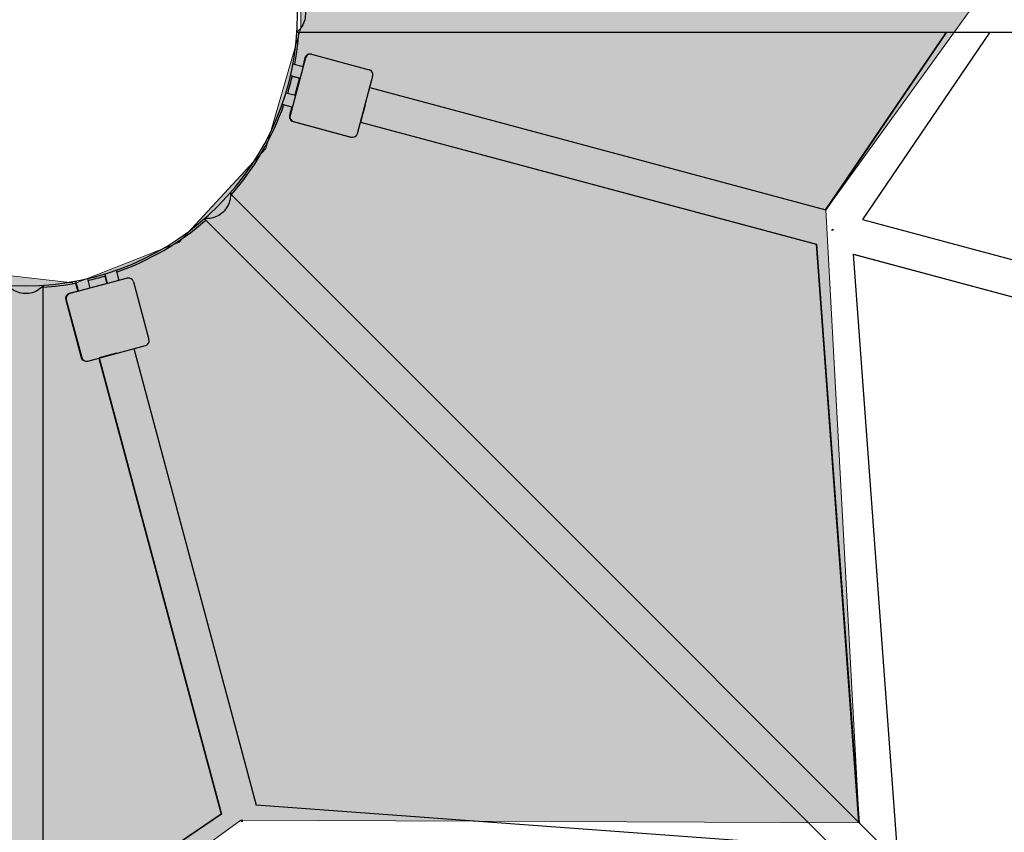
# Model space of a CAD drawing. Units: inches. Extents: x 65 to 236, y -177 to -16.
# Drawn here: x 147 to 152, y -102 to -98 of the extents above; entities that cross this region are included whole.
import ezdxf

# ---------------------------------------------------------------- set-up
doc = ezdxf.new("R2010")
doc.units = ezdxf.units.IN
doc.header["$MEASUREMENT"] = 0
doc.layers.add('Work Layer', color=7, linetype='Continuous')

# ---------------------------------------------------------------- blocks, each defined once
blk = doc.blocks.new('block 14')
at = {"layer": 'Work Layer', "color": 7, "lineweight": 25}
blk.add_open_spline([(145.3907, -97.625), (145.3907, -96.8709), (146.0021, -96.2595), (146.7562, -96.2595), (147.5103, -96.2595), (148.1217, -96.8709), (148.1217, -97.625), (148.1217, -98.3792), (147.5103, -98.9905), (146.7562, -98.9905), (146.0021, -98.9905), (145.3907, -98.3792), (145.3907, -97.625), (145.3907, -97.625), (145.3907, -97.625), (145.3907, -97.625)], degree=3, knots=[0, 0, 0, 0, 1, 1, 1, 2, 2, 2, 3, 3, 3, 4, 4, 4, 5, 5, 5, 5], dxfattribs=at)
blk = doc.blocks.new('block 565')
at = {"layer": 'Work Layer', "color": 7, "lineweight": 25}
blk.add_lwpolyline([(148.1613, -97.8462), (148.0836, -98.136)], dxfattribs=at)
blk = doc.blocks.new('block 566')
at = {"layer": 'Work Layer', "color": 7, "lineweight": 25}
blk.add_lwpolyline([(148.4217, -98.2266), (148.4994, -97.9368)], dxfattribs=at)
blk = doc.blocks.new('block 579')
at = {"layer": 'Work Layer', "color": 7, "lineweight": 25}
blk.add_lwpolyline([(147.2672, -98.9525), (146.9774, -99.0301)], dxfattribs=at)
blk = doc.blocks.new('block 580')
at = {"layer": 'Work Layer', "color": 7, "lineweight": 25}
blk.add_lwpolyline([(147.068, -99.3682), (147.3578, -99.2906)], dxfattribs=at)
blk = doc.blocks.new('block 717')
at = {"layer": 'Work Layer', "color": 7, "lineweight": 25}
blk.add_lwpolyline([(148.4605, -98.0817), (148.4372, -98.1686)], dxfattribs=at)
blk = doc.blocks.new('block 720')
at = {"layer": 'Work Layer', "color": 7, "lineweight": 25}
blk.add_lwpolyline([(150.8044, -98.7062), (150.8131, -98.7121)], dxfattribs=at)
blk = doc.blocks.new('block 743')
at = {"layer": 'Work Layer', "color": 7, "lineweight": 25}
blk.add_lwpolyline([(147.8432, -101.6819), (147.8373, -101.6732)], dxfattribs=at)
blk = doc.blocks.new('block 745')
at = {"layer": 'Work Layer', "color": 7, "lineweight": 25}
blk.add_lwpolyline([(147.2129, -99.3294), (147.1259, -99.3527)], dxfattribs=at)
blk = doc.blocks.new('block 747')
at = {"layer": 'Work Layer', "color": 7, "lineweight": 25}
blk.add_lwpolyline([(147.844, -101.6714), (147.8432, -101.6819)], dxfattribs=at)
blk = doc.blocks.new('block 748')
at = {"layer": 'Work Layer', "color": 7, "lineweight": 25}
blk.add_lwpolyline([(150.8131, -98.7121), (150.8026, -98.7128)], dxfattribs=at)
blk = doc.blocks.new('block 1123')
at = {"layer": 'Work Layer', "color": 7, "lineweight": 25}
blk.add_lwpolyline([(148.1588, -97.8462), (148.1473, -97.8891)], dxfattribs=at)
blk = doc.blocks.new('block 1124')
at = {"layer": 'Work Layer', "color": 7, "lineweight": 25}
blk.add_lwpolyline([(148.1318, -97.947), (148.1085, -98.034)], dxfattribs=at)
blk = doc.blocks.new('block 1125')
at = {"layer": 'Work Layer', "color": 7, "lineweight": 25}
blk.add_lwpolyline([(148.093, -98.0919), (148.0811, -98.136)], dxfattribs=at)
blk = doc.blocks.new('block 1134')
at = {"layer": 'Work Layer', "color": 7, "lineweight": 25}
blk.add_lwpolyline([(147.2647, -98.9525), (147.2235, -98.9635)], dxfattribs=at)
blk = doc.blocks.new('block 1135')
at = {"layer": 'Work Layer', "color": 7, "lineweight": 25}
blk.add_lwpolyline([(147.1656, -98.979), (147.0787, -99.0023)], dxfattribs=at)
blk = doc.blocks.new('block 1136')
at = {"layer": 'Work Layer', "color": 7, "lineweight": 25}
blk.add_lwpolyline([(147.0207, -99.0178), (146.9749, -99.0301)], dxfattribs=at)
blk = doc.blocks.new('block 1317')
at = {"layer": 'Work Layer', "color": 7, "lineweight": 25}
blk.add_open_spline([(148.1076, -97.8784), (148.1176, -97.8253), (148.1244, -97.7715), (148.1281, -97.7175)], degree=3, dxfattribs=at)
blk = doc.blocks.new('block 1318')
at = {"layer": 'Work Layer', "color": 7, "lineweight": 25}
blk.add_open_spline([(148.072, -98.0242), (148.0807, -97.9955), (148.0885, -97.9665), (148.0953, -97.9372)], degree=3, dxfattribs=at)
blk = doc.blocks.new('block 1319')
at = {"layer": 'Work Layer', "color": 7, "lineweight": 25}
blk.add_open_spline([(147.7884, -98.5335), (147.9048, -98.4011), (147.9948, -98.2476), (148.0533, -98.0813)], degree=3, dxfattribs=at)
blk = doc.blocks.new('block 1320')
at = {"layer": 'Work Layer', "color": 7, "lineweight": 25}
blk.add_open_spline([(147.2125, -98.9221), (147.3772, -98.8642), (147.5294, -98.7754), (147.6609, -98.6605)], degree=3, dxfattribs=at)
blk = doc.blocks.new('block 1321')
at = {"layer": 'Work Layer', "color": 7, "lineweight": 25}
blk.add_open_spline([(147.0684, -98.9641), (147.0976, -98.9573), (147.1266, -98.9495), (147.1554, -98.9408)], degree=3, dxfattribs=at)
blk = doc.blocks.new('block 1322')
at = {"layer": 'Work Layer', "color": 7, "lineweight": 25}
blk.add_open_spline([(146.8437, -98.9972), (146.8994, -98.9937), (146.9548, -98.9868), (147.0096, -98.9765)], degree=3, dxfattribs=at)
blk = doc.blocks.new('block 1573')
at = {"layer": 'Work Layer', "color": 7, "lineweight": 25}
blk.add_open_spline([(148.1187, -97.534), (148.1273, -97.541), (148.1348, -97.5493), (148.1411, -97.5587), (148.1478, -97.5687), (148.153, -97.5799), (148.1563, -97.5916), (148.1597, -97.6034), (148.1613, -97.6157), (148.161, -97.628), (148.1607, -97.6404), (148.1585, -97.6526), (148.1545, -97.6642), (148.1506, -97.6758), (148.1448, -97.6867), (148.1376, -97.6964), (148.1321, -97.7037), (148.1257, -97.7104), (148.1187, -97.7161)], degree=3, knots=[0, 0, 0, 0, 1, 1, 1, 2, 2, 2, 3, 3, 3, 4, 4, 4, 5, 5, 5, 6, 6, 6, 6], dxfattribs=at)
blk = doc.blocks.new('block 1806')
at = {"layer": 'Work Layer', "color": 7, "lineweight": 25}
blk.add_lwpolyline([(148.0861, -97.9348), (148.1341, -97.9477)], dxfattribs=at)
blk = doc.blocks.new('block 1807')
at = {"layer": 'Work Layer', "color": 7, "lineweight": 25}
blk.add_lwpolyline([(148.0984, -97.876), (148.1496, -97.8897)], dxfattribs=at)
blk = doc.blocks.new('block 1808')
at = {"layer": 'Work Layer', "color": 7, "lineweight": 25}
blk.add_lwpolyline([(148.0441, -98.0788), (148.0953, -98.0925)], dxfattribs=at)
blk = doc.blocks.new('block 1809')
at = {"layer": 'Work Layer', "color": 7, "lineweight": 25}
blk.add_lwpolyline([(148.0628, -98.0217), (148.1108, -98.0346)], dxfattribs=at)
blk = doc.blocks.new('block 1810')
at = {"layer": 'Work Layer', "color": 7, "lineweight": 25}
blk.add_open_spline([(148.0836, -98.136), (148.0801, -98.1493), (148.088, -98.1631), (148.1013, -98.1666)], degree=3, dxfattribs=at)
blk = doc.blocks.new('block 1811')
at = {"layer": 'Work Layer', "color": 7, "lineweight": 25}
blk.add_open_spline([(148.1919, -97.8286), (148.1786, -97.825), (148.1649, -97.8329), (148.1613, -97.8462)], degree=3, dxfattribs=at)
blk = doc.blocks.new('block 1812')
at = {"layer": 'Work Layer', "color": 7, "lineweight": 25}
blk.add_lwpolyline([(148.1013, -98.1666), (148.3911, -98.2443)], dxfattribs=at)
blk = doc.blocks.new('block 1813')
at = {"layer": 'Work Layer', "color": 7, "lineweight": 25}
blk.add_lwpolyline([(148.1919, -97.8286), (148.4817, -97.9062)], dxfattribs=at)
blk = doc.blocks.new('block 1814')
at = {"layer": 'Work Layer', "color": 7, "lineweight": 25}
blk.add_open_spline([(148.3911, -98.2443), (148.4044, -98.2478), (148.4181, -98.2399), (148.4217, -98.2266)], degree=3, dxfattribs=at)
blk = doc.blocks.new('block 1815')
at = {"layer": 'Work Layer', "color": 7, "lineweight": 25}
blk.add_open_spline([(148.4994, -97.9368), (148.5029, -97.9235), (148.495, -97.9098), (148.4817, -97.9062)], degree=3, dxfattribs=at)
blk = doc.blocks.new('block 1852')
at = {"layer": 'Work Layer', "color": 7, "lineweight": 25}
blk.add_lwpolyline([(147.1529, -98.9316), (147.1658, -98.9797)], dxfattribs=at)
blk = doc.blocks.new('block 1853')
at = {"layer": 'Work Layer', "color": 7, "lineweight": 25}
blk.add_lwpolyline([(147.21, -98.9129), (147.2237, -98.9641)], dxfattribs=at)
blk = doc.blocks.new('block 1854')
at = {"layer": 'Work Layer', "color": 7, "lineweight": 25}
blk.add_lwpolyline([(147.0071, -98.9673), (147.0209, -99.0185)], dxfattribs=at)
blk = doc.blocks.new('block 1855')
at = {"layer": 'Work Layer', "color": 7, "lineweight": 25}
blk.add_lwpolyline([(147.066, -98.9549), (147.0788, -99.0029)], dxfattribs=at)
blk = doc.blocks.new('block 1856')
at = {"layer": 'Work Layer', "color": 7, "lineweight": 25}
blk.add_open_spline([(146.9774, -99.0301), (146.9641, -99.0337), (146.9561, -99.0474), (146.9597, -99.0607)], degree=3, dxfattribs=at)
blk = doc.blocks.new('block 1857')
at = {"layer": 'Work Layer', "color": 7, "lineweight": 25}
blk.add_open_spline([(147.2978, -98.9702), (147.2942, -98.9568), (147.2805, -98.9489), (147.2672, -98.9525)], degree=3, dxfattribs=at)
blk = doc.blocks.new('block 1858')
at = {"layer": 'Work Layer', "color": 7, "lineweight": 25}
blk.add_lwpolyline([(146.9597, -99.0607), (147.0374, -99.3505)], dxfattribs=at)
blk = doc.blocks.new('block 1859')
at = {"layer": 'Work Layer', "color": 7, "lineweight": 25}
blk.add_lwpolyline([(147.2978, -98.9702), (147.3754, -99.2599)], dxfattribs=at)
blk = doc.blocks.new('block 1860')
at = {"layer": 'Work Layer', "color": 7, "lineweight": 25}
blk.add_open_spline([(147.0374, -99.3505), (147.0409, -99.3639), (147.0546, -99.3718), (147.068, -99.3682)], degree=3, dxfattribs=at)
blk = doc.blocks.new('block 1861')
at = {"layer": 'Work Layer', "color": 7, "lineweight": 25}
blk.add_open_spline([(147.3578, -99.2906), (147.3711, -99.287), (147.379, -99.2733), (147.3754, -99.2599)], degree=3, dxfattribs=at)
blk = doc.blocks.new('block 2158')
at = {"layer": 'Work Layer', "color": 7, "lineweight": 25}
blk.add_lwpolyline([(148.4372, -98.1686), (150.728, -98.7825)], dxfattribs=at)
blk = doc.blocks.new('block 2159')
at = {"layer": 'Work Layer', "color": 7, "lineweight": 25}
blk.add_lwpolyline([(150.9121, -98.8318), (154.1083, -99.6882)], dxfattribs=at)
blk = doc.blocks.new('block 2160')
at = {"layer": 'Work Layer', "color": 7, "lineweight": 25}
blk.add_lwpolyline([(148.4838, -97.9948), (150.7746, -98.6086)], dxfattribs=at)
blk = doc.blocks.new('block 2161')
at = {"layer": 'Work Layer', "color": 7, "lineweight": 25}
blk.add_lwpolyline([(150.9587, -98.6579), (154.1548, -99.5143)], dxfattribs=at)
blk = doc.blocks.new('block 2163')
at = {"layer": 'Work Layer', "color": 7, "lineweight": 25}
blk.add_lwpolyline([(151.3802, -97.7175), (150.7746, -98.6086)], dxfattribs=at)
blk = doc.blocks.new('block 2165')
at = {"layer": 'Work Layer', "color": 7, "lineweight": 25}
blk.add_lwpolyline([(151.5978, -97.7175), (150.9587, -98.6579)], dxfattribs=at)
blk = doc.blocks.new('block 2207')
at = {"layer": 'Work Layer', "color": 7, "lineweight": 25}
blk.add_lwpolyline([(147.7398, -101.6434), (146.8437, -102.2524)], dxfattribs=at)
blk = doc.blocks.new('block 2211')
at = {"layer": 'Work Layer', "color": 7, "lineweight": 25}
blk.add_lwpolyline([(147.1259, -99.3527), (147.7397, -101.6434)], dxfattribs=at)
blk = doc.blocks.new('block 2213')
at = {"layer": 'Work Layer', "color": 7, "lineweight": 25}
blk.add_lwpolyline([(147.2998, -99.3061), (147.9136, -101.5968)], dxfattribs=at)
blk = doc.blocks.new('block 2215')
at = {"layer": 'Work Layer', "color": 7, "lineweight": 25}
blk.add_lwpolyline([(150.81, -101.8096), (147.9136, -101.5968)], dxfattribs=at)
blk = doc.blocks.new('block 2218')
at = {"layer": 'Work Layer', "color": 7, "lineweight": 25}
blk.add_lwpolyline([(150.728, -98.7825), (150.9414, -101.6864)], dxfattribs=at)
blk = doc.blocks.new('block 2219')
at = {"layer": 'Work Layer', "color": 7, "lineweight": 25}
blk.add_lwpolyline([(150.9121, -98.8318), (151.1359, -101.8774)], dxfattribs=at)
blk = doc.blocks.new('block 2323')
at = {"layer": 'Work Layer', "color": 7, "lineweight": 25}
blk.add_open_spline([(146.8473, -98.9875), (146.8402, -98.9961), (146.8319, -99.0037), (146.8225, -99.0099), (146.8125, -99.0166), (146.8013, -99.0218), (146.7896, -99.0252), (146.7778, -99.0286), (146.7655, -99.0301), (146.7532, -99.0298), (146.7409, -99.0295), (146.7286, -99.0273), (146.717, -99.0234), (146.7055, -99.0194), (146.6946, -99.0137), (146.6849, -99.0064), (146.6775, -99.0009), (146.6709, -98.9945), (146.6651, -98.9875)], degree=3, knots=[0, 0, 0, 0, 1, 1, 1, 2, 2, 2, 3, 3, 3, 4, 4, 4, 5, 5, 5, 6, 6, 6, 6], dxfattribs=at)
blk = doc.blocks.new('block 2324')
at = {"layer": 'Work Layer', "color": 7, "lineweight": 25}
blk.add_open_spline([(147.784, -98.524), (147.7851, -98.5351), (147.7846, -98.5464), (147.7824, -98.5574), (147.78, -98.5692), (147.7758, -98.5808), (147.7699, -98.5915), (147.7639, -98.6022), (147.7563, -98.612), (147.7474, -98.6205), (147.7385, -98.629), (147.7283, -98.6361), (147.7173, -98.6415), (147.7063, -98.6469), (147.6945, -98.6505), (147.6825, -98.6522), (147.6735, -98.6536), (147.6642, -98.6538), (147.6552, -98.6528)], degree=3, knots=[0, 0, 0, 0, 1, 1, 1, 2, 2, 2, 3, 3, 3, 4, 4, 4, 5, 5, 5, 6, 6, 6, 6], dxfattribs=at)
blk = doc.blocks.new('block 2564')
at = {"layer": 'Work Layer', "color": 7, "lineweight": 25}
blk.add_lwpolyline([(148.0951, -97.9379), (148.1316, -97.9477)], dxfattribs=at)
blk = doc.blocks.new('block 2565')
at = {"layer": 'Work Layer', "color": 7, "lineweight": 25}
blk.add_lwpolyline([(148.0531, -98.0819), (148.0928, -98.0925)], dxfattribs=at)
blk = doc.blocks.new('block 2566')
at = {"layer": 'Work Layer', "color": 7, "lineweight": 25}
blk.add_open_spline([(148.0811, -98.136), (148.0776, -98.1493), (148.0855, -98.1631), (148.0988, -98.1666)], degree=3, dxfattribs=at)
blk = doc.blocks.new('block 2567')
at = {"layer": 'Work Layer', "color": 7, "lineweight": 25}
blk.add_open_spline([(148.1842, -97.8277), (148.1724, -97.8271), (148.1618, -97.8349), (148.1588, -97.8462)], degree=3, dxfattribs=at)
blk = doc.blocks.new('block 2568')
at = {"layer": 'Work Layer', "color": 7, "lineweight": 25}
blk.add_lwpolyline([(148.0988, -98.1666), (148.3886, -98.2443)], dxfattribs=at)
blk = doc.blocks.new('block 2569')
at = {"layer": 'Work Layer', "color": 7, "lineweight": 25}
blk.add_open_spline([(148.3886, -98.2443), (148.3911, -98.2449), (148.3937, -98.2452), (148.3963, -98.2451)], degree=3, dxfattribs=at)
blk = doc.blocks.new('block 2592')
at = {"layer": 'Work Layer', "color": 7, "lineweight": 25}
blk.add_lwpolyline([(147.153, -98.9415), (147.1633, -98.9797)], dxfattribs=at)
blk = doc.blocks.new('block 2593')
at = {"layer": 'Work Layer', "color": 7, "lineweight": 25}
blk.add_lwpolyline([(147.0072, -98.9769), (147.0184, -99.0185)], dxfattribs=at)
blk = doc.blocks.new('block 2594')
at = {"layer": 'Work Layer', "color": 7, "lineweight": 25}
blk.add_open_spline([(146.9749, -99.0301), (146.9616, -99.0337), (146.9536, -99.0474), (146.9572, -99.0607)], degree=3, dxfattribs=at)
blk = doc.blocks.new('block 2595')
at = {"layer": 'Work Layer', "color": 7, "lineweight": 25}
blk.add_open_spline([(147.2724, -98.9517), (147.2698, -98.9515), (147.2672, -98.9518), (147.2647, -98.9525)], degree=3, dxfattribs=at)
blk = doc.blocks.new('block 2596')
at = {"layer": 'Work Layer', "color": 7, "lineweight": 25}
blk.add_lwpolyline([(146.9572, -99.0607), (147.0349, -99.3505)], dxfattribs=at)
blk = doc.blocks.new('block 2597')
at = {"layer": 'Work Layer', "color": 7, "lineweight": 25}
blk.add_open_spline([(147.0349, -99.3505), (147.0379, -99.3619), (147.0485, -99.3696), (147.0603, -99.369)], degree=3, dxfattribs=at)
blk = doc.blocks.new('block 2760')
at = {"layer": 'Work Layer', "color": 7, "lineweight": 25}
blk.add_lwpolyline([(148.4371, -98.1693), (150.7255, -98.7825)], dxfattribs=at)
blk = doc.blocks.new('block 2761')
at = {"layer": 'Work Layer', "color": 7, "lineweight": 25}
blk.add_lwpolyline([(150.9122, -98.8325), (154.1058, -99.6882)], dxfattribs=at)
blk = doc.blocks.new('block 2763')
at = {"layer": 'Work Layer', "color": 7, "lineweight": 25}
blk.add_lwpolyline([(151.3777, -97.7175), (150.7725, -98.608)], dxfattribs=at)
blk = doc.blocks.new('block 2791')
at = {"layer": 'Work Layer', "color": 7, "lineweight": 25}
blk.add_lwpolyline([(147.7373, -101.6434), (146.8437, -102.2507)], dxfattribs=at)
blk = doc.blocks.new('block 2793')
at = {"layer": 'Work Layer', "color": 7, "lineweight": 25}
blk.add_lwpolyline([(147.1236, -99.3533), (147.7372, -101.6434)], dxfattribs=at)
blk = doc.blocks.new('block 2796')
at = {"layer": 'Work Layer', "color": 7, "lineweight": 25}
blk.add_lwpolyline([(150.7255, -98.7825), (150.9387, -101.6837)], dxfattribs=at)
blk = doc.blocks.new('block 3140')
at = {"layer": 'Work Layer', "color": 7, "lineweight": 25}
blk.add_lwpolyline([(146.8437, -105.8865), (146.8437, -98.9916)], dxfattribs=at)
blk = doc.blocks.new('block 3143')
at = {"layer": 'Work Layer', "color": 7, "lineweight": 25}
blk.add_lwpolyline([(152.6598, -103.4049), (147.7844, -98.5295)], dxfattribs=at)
blk = doc.blocks.new('block 3144')
at = {"layer": 'Work Layer', "color": 7, "lineweight": 25}
blk.add_lwpolyline([(147.6541, -98.6538), (152.5325, -103.5322)], dxfattribs=at)
blk = doc.blocks.new('block 3148')
at = {"layer": 'Work Layer', "color": 7, "lineweight": 25}
blk.add_lwpolyline([(148.1186, -97.7175), (155.0178, -97.7175)], dxfattribs=at)

msp = doc.modelspace()

# ---------------------------------------------------------------- hatches: boundary and pattern name
at = {"layer": 'Work Layer'}
h = msp.add_hatch(color=250, dxfattribs=at)
h.dxf.hatch_style = 2
edge = h.paths.add_edge_path()
edge.add_spline(control_points=[(142.5076, -93.2456), (142.5076, -93.2456), (145.5494, -93.4691), (145.5494, -93.4691), (145.5494, -93.4691), (148.3273, -91.7615), (148.3273, -91.7615), (148.3273, -91.7615), (149.752, -94.502), (149.752, -94.502), (149.752, -94.502), (152.6197, -96.0539), (152.6197, -96.0539), (152.6197, -96.0539), (150.7746, -98.6086), (150.7746, -98.6086), (150.7746, -98.6086), (150.9414, -101.6864), (150.9414, -101.6864), (150.9414, -101.6864), (147.8373, -101.6732), (147.8373, -101.6732), (147.8373, -101.6732), (145.2634, -103.5441), (145.2634, -103.5441), (145.2634, -103.5441), (143.7655, -100.4849), (143.7655, -100.4849), (143.7655, -100.4849), (140.8927, -99.1961), (140.8927, -99.1961), (140.8927, -99.1961), (142.5537, -96.5921), (142.5537, -96.5921), (142.5537, -96.5921), (142.5512, -93.8925), (142.5512, -93.8925), (142.5512, -93.8925), (145.3748, -97.5537), (145.3748, -97.5537), (145.3748, -97.5537), (145.6121, -98.5191), (145.6121, -98.5191), (145.6121, -98.5191), (146.2863, -98.8949), (146.2863, -98.8949), (146.2863, -98.8949), (147.0072, -98.9769), (147.0072, -98.9769), (147.0072, -98.9769), (147.5252, -98.7726), (147.5252, -98.7726), (147.5252, -98.7726), (147.9629, -98.3017), (147.9629, -98.3017), (147.9629, -98.3017), (148.1376, -97.6964), (148.1376, -97.6964), (148.1376, -97.6964), (148.1398, -97.179), (148.1398, -97.179), (148.1398, -97.179), (147.8218, -96.6903), (147.8218, -96.6903), (147.8218, -96.6903), (147.4328, -96.3597), (147.4328, -96.3597), (147.4328, -96.3597), (146.8487, -96.2531), (146.8487, -96.2531), (146.8487, -96.2531), (146.6479, -96.2156), (146.4312, -96.2477), (146.2146, -96.2799), (145.9032, -96.4209), (145.9032, -96.4209), (145.9032, -96.4209), (145.7284, -96.726), (145.7284, -96.726), (145.7284, -96.726), (145.4683, -97.1712), (145.4683, -97.1712), (145.4683, -97.1712), (145.3748, -97.5537), (145.3748, -97.5537), (145.3748, -97.5537), (142.5512, -93.8925), (142.5512, -93.8925), (142.5512, -93.8925), (142.5076, -93.2456), (142.5076, -93.2456)], knot_values=[0, 0, 0, 0, 1, 1, 1, 2, 2, 2, 3, 3, 3, 4, 4, 4, 5, 5, 5, 6, 6, 6, 7, 7, 7, 8, 8, 8, 9, 9, 9, 10, 10, 10, 11, 11, 11, 12, 12, 12, 13, 13, 13, 14, 14, 14, 15, 15, 15, 16, 16, 16, 17, 17, 17, 18, 18, 18, 19, 19, 19, 20, 20, 20, 21, 21, 21, 22, 22, 22, 23, 23, 23, 24, 24, 24, 25, 25, 25, 26, 26, 26, 27, 27, 27, 28, 28, 28, 29, 29, 29, 30, 30, 30, 30], degree=3, periodic=1)

# ---------------------------------------------------------------- linework, layer by layer
at = {"layer": 'Work Layer', "color": 102, "lineweight": 18}
msp.add_open_spline([(153.7247, -35.0109), (153.7247, -35.0109), (186.4745, -48.5763), (186.4745, -48.5763), (191.2684, -50.562), (194.7319, -54.4028), (196.3776, -58.9223), (199.3511, -66.0913), (207.1054, -84.7765), (209.6589, -90.9419), (211.4021, -95.1465), (211.5405, -100.0163), (209.6611, -104.5536), (209.6611, -104.5536), (199.3362, -129.4763), (196.1269, -137.2276), (194.3948, -141.4642), (191.0373, -145.0347), (186.4745, -146.9246), (186.4745, -146.9246), (161.8984, -156.8284), (154.1139, -159.9696), (149.8652, -161.7906), (144.9143, -161.9631), (140.3063, -160.0544), (140.3063, -160.0544), (107.5564, -146.489), (107.5564, -146.489), (102.526, -144.4053), (98.9605, -140.2788), (97.4266, -135.4676), (94.0862, -127.4207), (88.2782, -113.4309), (84.8458, -105.1696), (82.6665, -100.7403), (82.3324, -95.4307), (84.3699, -90.5117), (84.3699, -90.5117), (95.6685, -63.2343), (97.6381, -58.4674), (99.3463, -54.1459), (102.7363, -50.495), (107.3685, -48.5763), (107.3685, -48.5763), (131.1392, -38.7375), (139.7633, -35.1624), (144.0461, -33.2792), (149.061, -33.0791), (153.7247, -35.0109)], degree=3, knots=[0, 0, 0, 0, 1, 1, 1, 2, 2, 2, 3, 3, 3, 4, 4, 4, 5, 5, 5, 6, 6, 6, 7, 7, 7, 8, 8, 8, 9, 9, 9, 10, 10, 10, 11, 11, 11, 12, 12, 12, 13, 13, 13, 14, 14, 14, 15, 15, 15, 16, 16, 16, 16], dxfattribs=at)
at = {"layer": 'Work Layer', "color": 1, "lineweight": 18}
msp.add_open_spline([(152.6764, -44.7793), (152.6764, -44.7793), (180.3094, -56.2252), (180.3094, -56.2252), (184.3543, -57.9007), (187.2767, -61.1414), (188.6653, -64.9547), (191.1742, -71.0037), (197.717, -86.7695), (199.8715, -91.9716), (201.3423, -95.5193), (201.4592, -99.6282), (199.8734, -103.4567), (199.8734, -103.4567), (191.1616, -124.4855), (188.4537, -131.0256), (186.9922, -134.6003), (184.1593, -137.613), (180.3094, -139.2076), (180.3094, -139.2076), (159.5731, -147.5641), (153.0049, -150.2145), (149.4199, -151.7509), (145.2426, -151.8965), (141.3545, -150.286), (141.3545, -150.286), (113.7215, -138.8401), (113.7215, -138.8401), (109.477, -137.0819), (106.4686, -133.6002), (105.1744, -129.5407), (102.3558, -122.751), (97.4553, -110.9469), (94.5592, -103.9764), (92.7204, -100.2392), (92.4384, -95.7591), (94.1576, -91.6086), (94.1576, -91.6086), (103.691, -68.593), (105.3528, -64.5709), (106.7941, -60.9246), (109.6545, -57.8442), (113.5629, -56.2252), (113.5629, -56.2252), (133.6197, -47.9236), (140.8964, -44.9072), (144.51, -43.3181), (148.7414, -43.1493), (152.6764, -44.7793)], degree=3, knots=[0, 0, 0, 0, 1, 1, 1, 2, 2, 2, 3, 3, 3, 4, 4, 4, 5, 5, 5, 6, 6, 6, 7, 7, 7, 8, 8, 8, 9, 9, 9, 10, 10, 10, 11, 11, 11, 12, 12, 12, 13, 13, 13, 14, 14, 14, 15, 15, 15, 16, 16, 16, 16], dxfattribs=at)
at = {"layer": 'Work Layer', "lineweight": 0}
msp.add_open_spline([(142.5076, -93.2456), (142.5076, -93.2456), (145.5494, -93.4691), (145.5494, -93.4691), (145.5494, -93.4691), (148.3273, -91.7615), (148.3273, -91.7615), (148.3273, -91.7615), (149.752, -94.502), (149.752, -94.502), (149.752, -94.502), (152.6197, -96.0539), (152.6197, -96.0539), (152.6197, -96.0539), (150.7746, -98.6086), (150.7746, -98.6086), (150.7746, -98.6086), (150.9414, -101.6864), (150.9414, -101.6864), (150.9414, -101.6864), (147.8373, -101.6732), (147.8373, -101.6732), (147.8373, -101.6732), (145.2634, -103.5441), (145.2634, -103.5441), (145.2634, -103.5441), (143.7655, -100.4849), (143.7655, -100.4849), (143.7655, -100.4849), (140.8927, -99.1961), (140.8927, -99.1961), (140.8927, -99.1961), (142.5537, -96.5921), (142.5537, -96.5921), (142.5537, -96.5921), (142.5512, -93.8925), (142.5512, -93.8925), (142.5512, -93.8925), (145.3748, -97.5537), (145.3748, -97.5537), (145.3748, -97.5537), (145.6121, -98.5191), (145.6121, -98.5191), (145.6121, -98.5191), (146.2863, -98.8949), (146.2863, -98.8949), (146.2863, -98.8949), (147.0072, -98.9769), (147.0072, -98.9769), (147.0072, -98.9769), (147.5252, -98.7726), (147.5252, -98.7726), (147.5252, -98.7726), (147.9629, -98.3017), (147.9629, -98.3017), (147.9629, -98.3017), (148.1376, -97.6964), (148.1376, -97.6964), (148.1376, -97.6964), (148.1398, -97.179), (148.1398, -97.179), (148.1398, -97.179), (147.8218, -96.6903), (147.8218, -96.6903), (147.8218, -96.6903), (147.4328, -96.3597), (147.4328, -96.3597), (147.4328, -96.3597), (146.8487, -96.2531), (146.8487, -96.2531), (146.8487, -96.2531), (146.6479, -96.2156), (146.4312, -96.2477), (146.2146, -96.2799), (145.9032, -96.4209), (145.9032, -96.4209), (145.9032, -96.4209), (145.7284, -96.726), (145.7284, -96.726), (145.7284, -96.726), (145.4683, -97.1712), (145.4683, -97.1712), (145.4683, -97.1712), (145.3748, -97.5537), (145.3748, -97.5537), (145.3748, -97.5537), (142.5512, -93.8925), (142.5512, -93.8925), (142.5512, -93.8925), (142.5076, -93.2456), (142.5076, -93.2456)], degree=3, knots=[0, 0, 0, 0, 1, 1, 1, 2, 2, 2, 3, 3, 3, 4, 4, 4, 5, 5, 5, 6, 6, 6, 7, 7, 7, 8, 8, 8, 9, 9, 9, 10, 10, 10, 11, 11, 11, 12, 12, 12, 13, 13, 13, 14, 14, 14, 15, 15, 15, 16, 16, 16, 17, 17, 17, 18, 18, 18, 19, 19, 19, 20, 20, 20, 21, 21, 21, 22, 22, 22, 23, 23, 23, 24, 24, 24, 25, 25, 25, 26, 26, 26, 27, 27, 27, 28, 28, 28, 29, 29, 29, 30, 30, 30, 30], dxfattribs=at)

# ---------------------------------------------------------------- block references
at = {"layer": 'Work Layer'}
for name in ['block 14', 'block 1573', 'block 1317', 'block 3148', 'block 2763', 'block 2163', 'block 2165', 'block 2567', 'block 1811', 'block 1813', 'block 565', 'block 1807', 'block 1123', 'block 1318', 'block 1806', 'block 2564', 'block 566', 'block 1815', 'block 1124', 'block 1809', 'block 2160', 'block 1319', 'block 1808', 'block 2565', 'block 717', 'block 2566', 'block 1810', 'block 1125', 'block 2568', 'block 1812', 'block 2760', 'block 2158', 'block 1814', 'block 2569', 'block 2324', 'block 3143', 'block 1320', 'block 3144', 'block 2161', 'block 748', 'block 720', 'block 2796', 'block 2218', 'block 2159', 'block 2219', 'block 2761', 'block 1853', 'block 1322', 'block 579', 'block 1854', 'block 2593', 'block 1855', 'block 1321', 'block 1135', 'block 1852', 'block 2592', 'block 1134', 'block 2595', 'block 1857', 'block 1859', 'block 2323', 'block 3140', 'block 1136', 'block 2594', 'block 1856', 'block 2596', 'block 1858', 'block 1861', 'block 580', 'block 2213', 'block 2597', 'block 1860', 'block 2793', 'block 745', 'block 2211', 'block 2215', 'block 2207', 'block 2791', 'block 743', 'block 747']:
    msp.add_blockref(name, (0, 0), dxfattribs=at)

doc.saveas('drawing.dxf')
